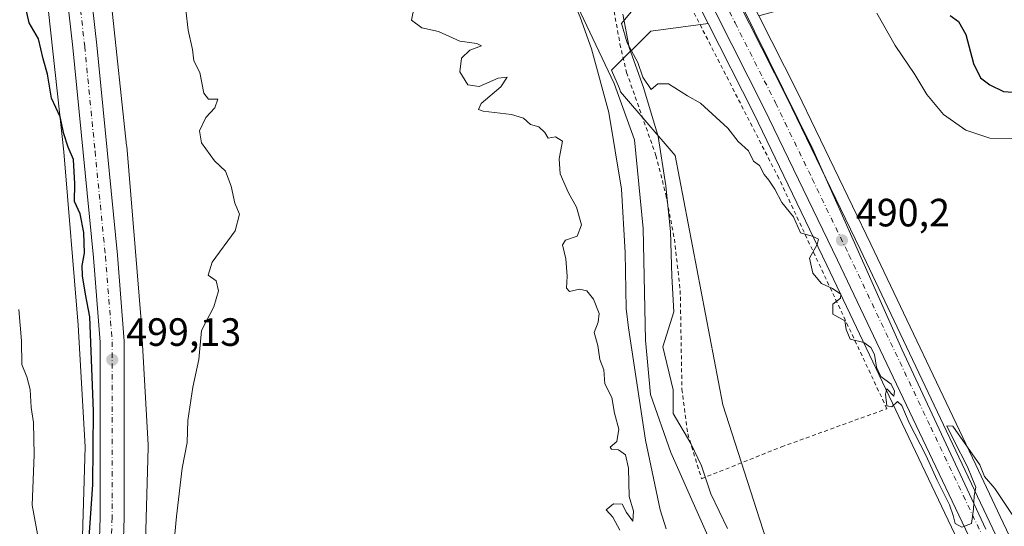
# Model space of a CAD drawing. Units: metres. Extents: x 576491 to 579932, y 4751991 to 4754344.
# Drawn here: x 577016 to 577266, y 4752778 to 4752907 of the extents above; entities that cross this region are included whole.
import ezdxf

# ---------------------------------------------------------------- set-up
doc = ezdxf.new("R2010")
doc.units = ezdxf.units.M
doc.header["$MEASUREMENT"] = 0
doc.linetypes.add('DGN Style 2', pattern=[1.6480167562047852, 0.988810053722871, -0.6592067024819142])
doc.linetypes.add('DGN Style 4', pattern=[2.6384748266838614, 1.318413404963828, -0.6592067024819142, 0.001648016756204785, -0.6592067024819142])
for name, color, linetype, lineweight in [('Alambrada', 7, 'DGN Style 2', 0), ('Arbolado forestal CxS', 92, 'Continuous', 0), ('Carretera de calzada única Cxs', 7, 'Continuous', 13), ('Carretera de calzada única eje', 7, 'DGN Style 4', 0), ('Corriente natural lineal', 142, 'Continuous', 13), ('Cultivos leñosos CxS', 92, 'Continuous', 0), ('Curva de nivel maestra', 30, 'Continuous', 30), ('Curva de nivel normal', 30, 'Continuous', 0), ('Entidad de ámbito territorial', 7, 'Continuous', 0), ('Entidad de ámbito territorial CxS', 92, 'Continuous', 0), ('Espacio natural protegido', 121, 'Continuous', 13), ('Espacio natural protegido CxS', 121, 'Continuous', 0), ('Municipio', 91, 'Continuous', 13), ('Municipio CxS', 4, 'Continuous', 0), ('Núcleo urbano CxS', 7, 'Continuous', 0), ('Prado CxS', 92, 'Continuous', 0), ('Punto de cota en terreno', 7, 'Continuous', 0), ('Rótulo de punto de cota en terreno', 7, 'Continuous', 0)]:
    doc.layers.add(name, color=color, linetype=linetype, lineweight=lineweight)
doc.styles.add('Style-Arial', font='txt')

# ---------------------------------------------------------------- blocks, each defined once
blk = doc.blocks.new('*U13')
at = {"layer": 'Prado CxS', "color": 92, "linetype": 'Continuous', "lineweight": 0}
blk.add_polyline3d([(577218.6639, 4752733.8191, 487.7243000000017), (577194.4297000002, 4752809.2181, 488.5146999999997), (577182.3130999999, 4752872.499500001, 489.4671999999992), (577168.4974999996, 4752888.617900001, 487.2872000000062), (577168.1832999997, 4752889.4771, 487.2940999999992), (577166.2134999996, 4752894.147100001, 487.4667000000045), (577166.2119000005, 4752894.150699999, 487.4668999999994), (577176.1653000005, 4752904.016899999, 489.9796000000061), (577190.6870999997, 4752905.9475, 490.5739999999933), (577202.2402999997, 4752883.111099999, 490.103099999993), (577220.7840999998, 4752844.665100001, 489.9443000000028), (577262.3069000002, 4752757.2193, 489.8478999999934)], dxfattribs=at)
blk = doc.blocks.new('*U25')
at = {"layer": 'Espacio natural protegido CxS', "color": 121, "linetype": 'Continuous', "lineweight": 0, "flags": 128}
for points in [[(577261.0593000007, 4752777.759099999), (577239.8252000003, 4752823.399100001), (577220.2549999993, 4752867.294000001), (577217.2261000006, 4752874.087999999), (577191.2741999989, 4752926.700999998), (577167.8870999998, 4752973.023), (577145.4060000009, 4753020.2169), (577136.2502000004, 4753032.575999998), (577127.8545999997, 4753054.9019), (577124.4637999999, 4753064.902899999), (577122.4889999998, 4753075.7629), (577120.3103000001, 4753089.4288), (577118.8855, 4753102.568700002), (577116.5467999993, 4753114.455600001), (577115.8258999995, 4753124.1436), (577112.409199999, 4753139.8715), (577107.6804999989, 4753153.464500002), (577102.3106999998, 4753166.816500001), (577096.2709999988, 4753178.274499999), (577088.6853000006, 4753196.001399999), (577082.8126999999, 4753217.0004)], [(577169.0398999997, 4752908.343499999), (577170.6747000001, 4752899.907500001), (577174.3175, 4752889.7745), (577178.0473000007, 4752877.348600001), (577179.9920999995, 4752864.834599999), (577181.1888000005, 4752853.226700001), (577181.3436999997, 4752847.560699999), (577181.4985999991, 4752841.8928), (577181.976499999, 4752832.8458), (577179.1972999997, 4752823.939999999), (577181.8080999993, 4752813.066000001), (577181.8300000004, 4752807.083000001), (577186.2818000007, 4752799.478), (577188.9847000006, 4752793.82), (577191.4066000001, 4752786.640100001), (577195.5833999994, 4752777.896099999)]]:
    blk.add_lwpolyline(points, dxfattribs=at)
blk = doc.blocks.new('5PATER')
at = {"layer": 'Cultivos leñosos CxS', "linetype": 'Continuous', "lineweight": 0}
h = blk.add_hatch(color=51, dxfattribs=at)
edge = h.paths.add_edge_path()
edge.add_ellipse((0, 0), major_axis=(-0.1095731443231308, -0.1110710700762829), ratio=0.9994222409660322, start_angle=0, end_angle=360)

msp = doc.modelspace()

# ---------------------------------------------------------------- linework, layer by layer
at = {"layer": 'Alambrada', "color": 7, "linetype": 'DGN Style 2', "lineweight": 0}
msp.add_polyline3d([(577189.0100999996, 4752790.5101, 499.7697999999946), (577209.2901, 4752798.590100001, 495.9793999999966), (577236.0100999996, 4752808.270099999, 499.6296000000002), (577208.6201, 4752866.6801, 494.4149999999936), (577185.1001000004, 4752912.590100001, 499.228099999993), (577181.0500999996, 4752912.590100001, 502.8635000000068), (577170.0500999996, 4752911.880100001, 500.7369999999937), (577167.9401000004, 4752911.390100001, 501.0868000000046), (577166.5701000001, 4752910.6801, 500.6196000000054), (577168.3400999998, 4752900.7601, 499.1171000000032), (577170.0100999996, 4752893.5601, 501.3395000000019), (577177.4600999998, 4752872.5101, 500.1775000000052), (577179.9801000003, 4752862.590100001, 499.7590999999957), (577182.1300999997, 4752851.3101, 502.5957999999956), (577183.6201, 4752838.270099999, 502.0996000000014), (577184.0500999996, 4752813.2301, 498.3217000000004), (577185.5301000001, 4752801.880100001, 497.2520999999979), (577189.0100999996, 4752790.5101, 499.7697999999946)], dxfattribs=at)
at = {"layer": 'Arbolado forestal CxS', "color": 92, "linetype": 'Continuous', "lineweight": 0}
for points in [[(577047.2049000004, 4752744.598900001, 498.8703999999998), (577048.7770999996, 4752798.444300001, 498.9498000000021), (577048.7805000005, 4752798.6777, 498.9513000000007), (577048.7670999998, 4752799.1413, 498.9563000000053), (577046.9477000004, 4752830.491900001, 498.8387999999978), (577046.9439000003, 4752830.551300001, 498.8371999999945), (577046.9342999998, 4752830.683499999, 498.8337000000029), (577043.3051000005, 4752874.8521, 498.4707999999956), (577043.2855000002, 4752875.057499999, 498.4719000000041), (577039.4260999998, 4752910.7283, 498.0917999999947), (577039.4255999997, 4752910.7323, 498.0915999999997), (577033.5264999997, 4752964.901900001, 497.1515999999974), (577033.5173000004, 4752964.982899999, 497.1508999999933), (577024.4499000004, 4753041.041300001, 496.4431000000041), (577020.1590999998, 4753085.786699999, 495.3239999999933)], [(577020.1590999998, 4753085.786699999, 495.3239999999933), (577024.4499000004, 4753041.041300001, 496.4431000000041), (577033.5173000004, 4752964.982899999, 497.1508999999933), (577033.5264999997, 4752964.901900001, 497.1515999999974), (577039.4255999997, 4752910.7323, 498.0915999999997), (577039.4260999998, 4752910.7283, 498.0917999999947), (577043.2855000002, 4752875.057499999, 498.4719000000041), (577043.3051000005, 4752874.8521, 498.4707999999956), (577046.9342999998, 4752830.683499999, 498.8337000000029), (577046.9439000003, 4752830.551300001, 498.8371999999945), (577046.9477000004, 4752830.491900001, 498.8387999999978), (577048.7670999998, 4752799.1413, 498.9563000000053), (577048.7805000005, 4752798.6777, 498.9513000000007), (577048.7770999996, 4752798.444300001, 498.9498000000021), (577047.2049000004, 4752744.598900001, 498.8703999999998)], [(577121.3547, 4753049.6459, 491.8058000000019), (577126.7947000006, 4753036.0459, 491.9069000000018), (577126.8849, 4753035.842499999, 491.911500000002), (577181.7241000002, 4752923.664100001, 490.9921000000032), (577190.6870999997, 4752905.9475, 490.5739999999933), (577176.1653000005, 4752904.016899999, 489.9796000000061), (577166.2119000005, 4752894.150699999, 487.4668999999994), (577166.2134999996, 4752894.147100001, 487.4667000000045), (577168.1832999997, 4752889.4771, 487.2940999999992), (577168.4974999996, 4752888.617900001, 487.2872000000062), (577182.3130999999, 4752872.499500001, 489.4671999999992), (577194.4297000002, 4752809.2181, 488.5146999999997), (577218.6639, 4752733.8191, 487.7243000000017)], [(577190.6870999997, 4752905.9475, 490.5739999999933), (577181.7241000002, 4752923.664100001, 490.9921000000032), (577126.8849, 4753035.842499999, 491.911500000002), (577126.7947000006, 4753036.0459, 491.9069000000018), (577121.3547, 4753049.6459, 491.8058000000019)], [(577008.5513000004, 4753039.2389, 497.1518999999971), (577017.6253000004, 4752963.129100001, 497.7271999999939), (577023.5195000004, 4752909.0033, 499.1229000000022), (577027.3673, 4752873.438899999, 500.4275000000052), (577030.9801000003, 4752829.4691, 501.9103999999934), (577032.7739000004, 4752798.5625, 502.1352999999945), (577031.2030999997, 4752744.7631, 501.8156000000017)], [(577008.5513000004, 4753039.2389, 497.1518999999971), (577017.6253000004, 4752963.129100001, 497.7271999999939), (577023.5195000004, 4752909.0033, 499.1229000000022), (577027.3673, 4752873.438899999, 500.4275000000052), (577030.9801000003, 4752829.4691, 501.9103999999934), (577032.7739000004, 4752798.5625, 502.1352999999945), (577031.2030999997, 4752744.7631, 501.8156000000017)], [(577273.4433000004, 4752762.5713, 489.7163), (577264.7117, 4752780.962300001, 489.867499999993), (577258.5122999996, 4752794.019500001, 490.2574000000022), (577231.9360999997, 4752849.995300001, 490.0948000000063), (577213.3196999999, 4752888.5789, 490.3880999999965), (577203.5251000002, 4752907.9485, 490.6631999999955), (577245.3224999999, 4752919.4343, 498.8214000000008), (577285.2433000002, 4752930.839299999, 508.2526999999973), (577333.9939000001, 4752931.922499999, 519.7016000000004), (577366.4949000003, 4752931.921900001, 530.2890000000043), (577408.7456999999, 4752934.0869, 546.511799999993)], [(577203.5251000002, 4752907.9485, 490.6631999999955), (577213.3196999999, 4752888.5789, 490.3880999999965), (577231.9360999997, 4752849.995300001, 490.0948000000063), (577258.5122999996, 4752794.019500001, 490.2574000000022), (577264.7117, 4752780.962300001, 489.867499999993), (577273.4433000004, 4752762.5713, 489.7163), (577295.5571, 4752717.2445, 490.0252000000037), (577298.2955, 4752711.8257, 489.963699999993), (577307.3176999995, 4752693.972899999, 489.8871999999974), (577321.8268999998, 4752665.2445, 489.4035000000004), (577324.2542000003, 4752660.2731, 489.3665000000037)], [(576989.8391000004, 4752530.5163, 500.2755000000034), (577012.6586999996, 4752530.515699999, 498.5960999999952), (577039.5869000005, 4752531.8617, 497.4167000000016), (577071.9013, 4752550.710700001, 497.0981000000029), (577088.0585000003, 4752566.8673, 497.3631000000024), (577116.3333000002, 4752574.9453, 496.0421000000061), (577139.2220999999, 4752556.095100001, 493.5534000000043), (577163.4571000002, 4752529.1665, 489.2385000000068), (577199.8107000003, 4752556.093900001, 487.7563999999985), (577218.6612999998, 4752596.4857, 487.3484000000026), (577240.2040999997, 4752608.6029, 486.4712), (577234.8195000002, 4752669.191299999, 487.1989000000031), (577218.6639, 4752733.8191, 487.7243000000017), (577194.4297000002, 4752809.2181, 488.5146999999997), (577182.3130999999, 4752872.499500001, 489.4671999999992), (577168.4974999996, 4752888.617900001, 487.2872000000062), (577168.1832999997, 4752889.4771, 487.2940999999992), (577166.2134999996, 4752894.147100001, 487.4667000000045), (577166.2119000005, 4752894.150699999, 487.4668999999994), (577176.1653000005, 4752904.016899999, 489.9796000000061), (577190.6870999997, 4752905.9475, 490.5739999999933)]]:
    msp.add_polyline3d(points, dxfattribs=at)
at = {"layer": 'Carretera de calzada única Cxs', "color": 7, "linetype": 'Continuous', "lineweight": 13}
for points in [[(577103.4501, 4753174.370100001, 503.1946000000025), (577106.9401000004, 4753166.7601, 503.8635999999969), (577113.3000999996, 4753148.120100001, 506.9152999999933), (577116.2200999996, 4753132.7601, 499.7008999999962), (577118.6300999997, 4753110.5801, 497.9382000000041), (577124.9001000002, 4753071.670100001, 495.8840999999957), (577126.8400999998, 4753063.1601, 500.8996999999945), (577130.1201, 4753052.9101, 501.6511000000028), (577135.3901000004, 4753039.7401, 504.210699999996), (577190.1101000002, 4752927.8301, 491.7776000000013), (577194.8472999996, 4752918.468699999, 491.8965000000026), (577210.6300999997, 4752887.2501, 493.9550000000018), (577229.2301000003, 4752848.700099999, 493.4891000000061), (577270.7401000002, 4752761.270099999, 496.568299999999), (577292.8701, 4752715.9101, 496.1223999999929), (577304.6401000004, 4752692.620100001, 490.8353000000062)], [(577374.1201, 4752541.5601, 494.195000000007), (577372.1300999997, 4752545.4801, 494.6674000000058), (577334.3701, 4752618.440099999, 490.1331000000064), (577313.4501, 4752661.0801, 489.8225999999996), (577287.1700999998, 4752713.0801, 490.0299999999989), (577265.0100999996, 4752758.520099999, 493.9765000000043), (577223.4901000002, 4752845.960100001, 493.3919000000024), (577204.9301000005, 4752884.440099999, 494.2378999999929), (577184.4101, 4752925.0001, 495.5942000000068), (577129.5800999999, 4753037.1601, 496.9406000000017), (577124.1401000004, 4753050.7601, 500.0316000000021), (577120.7001, 4753061.4801, 500.2122999999993), (577118.6601, 4753070.440099999, 501.6132000000071), (577114.5000999998, 4753095.4001, 495.5555000000023), (577110.7801000001, 4753119.960100001, 498.3306000000011), (577106.0601000004, 4753141.4001, 493.630799999999), (577101.0301000001, 4753156.4801, 493.7118000000046), (577098.2401000002, 4753158.790100001, 493.7075999999943), (577094.6001000004, 4753160.3101, 493.7070999999996), (577091.3300999999, 4753160.620100001, 493.7581999999966)], [(577058.1250999998, 4753148.849199999, 494.8028999999952), (577050.7500999998, 4753144.950099999, 494.1370000000024), (577039.7701000003, 4753135.610099999, 494.8169999999955), (577035.5000999998, 4753131.550100001, 494.7174999999989), (577032.1801000005, 4753127.840100001, 494.6086000000069), (577027.0100999996, 4753120.470100001, 495.0445999999939), (577024.6300999997, 4753116.090100001, 495.9355000000069), (577022.1300999997, 4753110.530099999, 497.0889000000025), (577019.6201, 4753103.4801, 498.582899999994), (577018.2301000003, 4753097.6601, 496.271900000007), (577017.2600999996, 4753089.040100001, 495.5108999999939), (577016.9501, 4753079.190099999, 495.688599999994), (577024.9501, 4752991.600099999, 500.3242999999929), (577028.7001, 4752962.720100001, 501.1625000000058), (577035.7001, 4752900.4901, 499.2854999999981), (577040.9501, 4752847.200099999, 500.1315999999933), (577042.6901000004, 4752825.370100001, 499.5414000000019), (577042.6501000002, 4752780.600099999, 499.267200000002), (577042.0900999998, 4752762.380100001, 499.9443000000028)], [(577035.9901000002, 4752762.4301, 508.9952999999951), (577036.5500999996, 4752780.700099999, 510.2603999999993), (577036.5900999998, 4752825.130100001, 512.0948999999965), (577034.8701, 4752846.6601, 506.6934999999939), (577029.6300999997, 4752899.850099999, 503.8589000000065), (577022.6401000004, 4752961.9901, 507.3218999999954), (577021.0795999998, 4752974.000499999, 502.0430999999954), (577020.6505000005, 4752977.3029, 502.090200000006), (577018.8800999997, 4752990.9301, 507.6009999999952), (577010.8400999998, 4753079.0101, 496.8647000000056)], [(577016.9501, 4753079.190099999, 495.688599999994), (577024.9501, 4752991.600099999, 500.3242999999929), (577028.7001, 4752962.720100001, 501.1625000000058), (577035.7001, 4752900.4901, 499.2854999999981), (577040.9501, 4752847.200099999, 500.1315999999933), (577042.6901000004, 4752825.370100001, 499.5414000000019), (577042.6501000002, 4752780.600099999, 499.267200000002), (577042.0900999998, 4752762.380100001, 499.9443000000028)], [(577130.1201, 4753052.9101, 501.6511000000028), (577135.3901000004, 4753039.7401, 504.210699999996), (577190.1101000002, 4752927.8301, 491.7776000000013), (577194.8472999996, 4752918.468699999, 491.8965000000026), (577210.6300999997, 4752887.2501, 493.9550000000018), (577229.2301000003, 4752848.700099999, 493.4891000000061), (577270.7401000002, 4752761.270099999, 496.568299999999)], [(577265.0100999996, 4752758.520099999, 493.9765000000043), (577223.4901000002, 4752845.960100001, 493.3919000000024), (577204.9301000005, 4752884.440099999, 494.2378999999929), (577184.4101, 4752925.0001, 495.5942000000068), (577129.5800999999, 4753037.1601, 496.9406000000017), (577124.1401000004, 4753050.7601, 500.0316000000021)], [(577035.9901000002, 4752762.4301, 508.9952999999951), (577036.5500999996, 4752780.700099999, 510.2603999999993), (577036.5900999998, 4752825.130100001, 512.0948999999965), (577034.8701, 4752846.6601, 506.6934999999939), (577029.6300999997, 4752899.850099999, 503.8589000000065), (577022.6401000004, 4752961.9901, 507.3218999999954), (577021.0795999998, 4752974.000499999, 502.0430999999954)]]:
    msp.add_polyline3d(points, dxfattribs=at)
at = {"layer": 'Carretera de calzada única eje', "color": 7, "linetype": 'DGN Style 4', "lineweight": 0}
for points in [[(577024.0005000001, 4752975.173699999, 499.7133000000031), (577025.6700999998, 4752962.350099999, 501.5982999999979), (577029.1700999998, 4752931.2401, 500.9845999999961), (577032.6601, 4752900.170100001, 499.038400000005), (577035.2801000001, 4752873.5701, 501.3209999999963), (577037.9101, 4752846.9301, 500.2979999999953), (577039.6401000004, 4752825.2501, 505.6619000000064), (577039.6001000004, 4752780.6501, 504.4667999999947), (577039.0401, 4752762.4001, 503.3996999999945)], [(577192.3746999997, 4752916.3003, 491.0072999999975), (577197.5201000003, 4752906.130100001, 490.897299999997), (577207.7801000001, 4752885.840100001, 491.1628999999957), (577217.0800999999, 4752866.5701, 490.7070999999996), (577226.3601000002, 4752847.3301, 491.0864000000002), (577247.1101000002, 4752803.610099999, 491.608699999997), (577267.8800999997, 4752759.890100001, 491.1459999999934), (577290.0201000003, 4752714.4901, 492.022299999997), (577303.1601, 4752688.4901, 489.9379000000045), (577308.7380999997, 4752677.444499999, 489.8453000000009)]]:
    msp.add_polyline3d(points, dxfattribs=at)
at = {"layer": 'Corriente natural lineal', "color": 142, "linetype": 'Continuous', "lineweight": 13}
msp.add_polyline3d([(577091.6201, 4753077.4901, 488.7014000000054), (577108.4700999996, 4753029.4001, 488.9695999999968), (577115.4301000005, 4753014.280099999, 488.4024999999965), (577120.9101, 4753000.520099999, 488.8279999999941), (577126.8701, 4752983.800100001, 488.1343000000052), (577128.4700999996, 4752977.800100001, 488.5953000000009), (577134.4700999996, 4752959.0801, 488.5859999999957), (577138.0000999998, 4752949.300100001, 488.1491999999998), (577140.8300999999, 4752943.4801, 488.6285999999964), (577146.3101000004, 4752934.200099999, 488.2223999999987), (577149.5500999996, 4752927.880100001, 487.8552000000054), (577158.2600999996, 4752907.600099999, 487.6291000000056), (577161.1201, 4752899.520099999, 487.6618000000017), (577165.5401, 4752883.370100001, 487.7595000000001), (577168.7001, 4752863.960100001, 488.3804999999993), (577169.6801000005, 4752847.920100001, 488.4119000000064), (577169.9401000004, 4752833.720100001, 488.6811000000016), (577170.5401, 4752828.7601, 488.6438999999955), (577174.7801000001, 4752800.280099999, 488.2041999999929), (577178.5401, 4752782.600099999, 488.2437999999966), (577180.0201000003, 4752777.8201, 487.8690000000061)], dxfattribs=at)
at = {"layer": 'Curva de nivel maestra', "color": 30, "linetype": 'Continuous', "lineweight": 30, "elevation": 500, "flags": 128}
for points in [[(577033.7000000002, 4752774.440099999), (577034.7000000002, 4752789.0701), (577034.8600000005, 4752807.6501), (577034, 4752831.5801), (577032.8799999999, 4752837.3301), (577032.1299999999, 4752841.970100001), (577032.0599999996, 4752844.5801), (577032.5800000001, 4752847.7601), (577032.4500000002, 4752852.960100001), (577031.5099999999, 4752857.7401), (577030.0999999996, 4752860.790100001), (577030.1200000001, 4752865.3301), (577029.7999999998, 4752871.5001), (577028.4600000001, 4752874.6501), (577027.3399999999, 4752877.960100001), (577026.4000000004, 4752882.3201), (577024.2599999999, 4752887.020099999), (577023.2599999999, 4752893.110099999), (577022.1500000004, 4752897.020099999), (577020.9600000001, 4752902.110099999), (577018.5999999996, 4752906.140100001), (577017.9600000001, 4752908.790100001), (577016.2000000002, 4752912.710100001), (577011.5, 4752920.7601)], [(577252.0099999999, 4752908.040100001), (577254.1399999997, 4752906.520099999), (577256.0099999999, 4752903.1801), (577257.9600000001, 4752895.800100001), (577259.7000000002, 4752892.2301), (577262.0599999996, 4752890.380100001), (577265.5700000003, 4752888.7601), (577269.04, 4752888.470100001)]]:
    msp.add_lwpolyline(points, dxfattribs=at)
at = {"layer": 'Curva de nivel normal', "color": 30, "linetype": 'Continuous', "lineweight": 0, "flags": 128}
for points, elevation in [([(577116.2000000002, 4752910.140000001), (577115.4600000001, 4752906.800000001), (577118.0999999996, 4752904.890000001), (577122.3399999999, 4752903.949999999), (577127.7100000001, 4752901.51), (577132.0199999996, 4752900.880000001), (577133.2599999999, 4752900.34), (577130.3200000003, 4752899.220000001), (577128.1399999997, 4752897.220000001), (577127.7800000003, 4752893.720000001), (577129.8099999996, 4752890.439999999), (577132.6299999999, 4752889.99), (577137.4400000004, 4752892.100000001), (577139.7199999997, 4752892.359999999), (577138.1100000005, 4752889.930000001), (577133.1299999999, 4752885.710000001), (577132.4900000002, 4752884.140000001), (577133.6600000003, 4752883.720000001), (577140.8600000005, 4752882.859999999), (577143.9199999999, 4752881.939999999), (577145.6399999997, 4752880.380000001), (577147.79, 4752879.800000001), (577149.2999999998, 4752878.369999999), (577150.1399999997, 4752876.9), (577152.0099999999, 4752877.220000001), (577153.75, 4752876.100000001), (577152.9100000003, 4752871.619999999), (577153.1500000004, 4752867.880000001), (577155.29, 4752863.01), (577157.3200000003, 4752859.4), (577158.5700000003, 4752854.9), (577157.4500000002, 4752852.060000001), (577154.5199999996, 4752851.029999999), (577153.7800000003, 4752849.869999999), (577154.6100000005, 4752846.300000001), (577154.9400000004, 4752841.869999999), (577154.7599999999, 4752838.82), (577155.5700000003, 4752837.970000001), (577158.1200000001, 4752838.630000001), (577159.9600000001, 4752838.189999999), (577161.6200000001, 4752836.02), (577163.0700000003, 4752832.439999999), (577162.8399999999, 4752830.230000001), (577161.79, 4752827.59), (577162.7100000001, 4752824.310000001), (577163.2599999999, 4752820.77), (577164.2800000003, 4752818.109999999), (577164.54, 4752814.59), (577166.25, 4752811.09), (577166.9800000004, 4752807.15), (577168.0300000003, 4752803.060000001), (577167.5599999996, 4752799.949999999), (577165.8300000001, 4752798.539999999), (577166.1600000003, 4752798.039999999), (577167.9299999997, 4752797.850000001), (577169.7300000004, 4752796.539999999), (577170.5300000003, 4752793.210000001), (577170.6600000003, 4752786.039999999), (577171.7400000002, 4752782.25), (577171.5700000003, 4752779.75), (577169.9600000001, 4752781.930000001), (577168.8600000005, 4752784.060000001), (577166.7300000004, 4752784.109999999), (577164.7999999998, 4752782.58), (577166.5599999996, 4752780.75), (577168.3200000003, 4752777.5)], 490), ([(577058.2699999996, 4752909.34), (577058.8899999997, 4752904.32), (577060, 4752899.4), (577060.3499999996, 4752896.51), (577061.8099999996, 4752893.58), (577062.8600000005, 4752888.350000001), (577064.0800000001, 4752886.800000001), (577066.4400000004, 4752886.82), (577065.6100000005, 4752884.57), (577063.4000000004, 4752882.109999999), (577061.75, 4752878.77), (577062.2300000004, 4752875.75), (577065.54, 4752871.109999999), (577068.3099999996, 4752868.529999999), (577069.7699999996, 4752864.720000001), (577070.7400000002, 4752860.439999999), (577071.9199999999, 4752857.65), (577070.79, 4752853.369999999), (577064.9500000002, 4752845.430000001), (577063.9400000004, 4752842.109999999), (577065.9600000001, 4752840.67), (577066.5800000001, 4752838.180000001), (577065.4000000004, 4752834.109999999), (577062.25, 4752828.109999999), (577061.5800000001, 4752820.77), (577060.0300000003, 4752813.77), (577058.7699999996, 4752805.300000001), (577058.6399999997, 4752799.74), (577057.3799999999, 4752793.220000001), (577055.9299999997, 4752780.970000001), (577054.3600000005, 4752763.939999999)], 495), ([(577171.6100000005, 4752909.460000001), (577168.7400000002, 4752906.02), (577170.1600000003, 4752901.039999999), (577172.8799999999, 4752896.08), (577174.1200000001, 4752892.380000001), (577176.2199999997, 4752889.210000001), (577177.9299999997, 4752890.699999999), (577180.5999999996, 4752890.66), (577185.4699999997, 4752887.640000001), (577188.7599999999, 4752885.730000001), (577195.6399999997, 4752879.390000001), (577198.2800000003, 4752876.09), (577200.9600000001, 4752873.720000001), (577202.1900000004, 4752871.029999999), (577203.7400000002, 4752869.92), (577204.8700000001, 4752867.710000001), (577206.1100000005, 4752866.279999999), (577207.5800000001, 4752863.930000001), (577209.3600000005, 4752860.539999999), (577212.2999999998, 4752856.970000001), (577214.0800000001, 4752852.869999999), (577217.3200000003, 4752851.960000001), (577218.6500000004, 4752851.279999999), (577218.3099999996, 4752849.91), (577216.3600000005, 4752846.439999999), (577217.1900000004, 4752842.66), (577219.4299999997, 4752840.07), (577222.2199999997, 4752838.720000001), (577224.3300000001, 4752837.359999999), (577224.25, 4752836.34), (577222.3200000003, 4752834.76), (577222.3200000003, 4752832.26), (577225.3399999999, 4752830.58), (577225.7000000002, 4752828.34), (577226.6799999997, 4752825.939999999), (577230.1799999997, 4752825.07), (577231.9199999999, 4752823.800000001), (577232.8600000005, 4752822.039999999), (577233.3499999996, 4752818.779999999), (577234.4400000004, 4752816.439999999), (577237.0599999996, 4752814.460000001), (577237.9500000002, 4752812.699999999), (577237.75, 4752811.470000001), (577236.0099999999, 4752813.279999999), (577235.6200000001, 4752811.92), (577235.9900000002, 4752809.01), (577237.2800000003, 4752808.779999999), (577238.7100000001, 4752810.08), (577239.7800000003, 4752809.109999999), (577241.6399999997, 4752804.699999999), (577245.8600000005, 4752796.5), (577248.7800000003, 4752790.15), (577251.8300000001, 4752783.859999999), (577252.7800000003, 4752781.199999999), (577253.3200000003, 4752779.140000001), (577254.9900000002, 4752778.26), (577257.4100000003, 4752779.140000001), (577257.9500000002, 4752782.83), (577258.1500000004, 4752786.189999999), (577258.5499999998, 4752788.390000001), (577257.4900000002, 4752790.82), (577256.4400000004, 4752793.49), (577252.9500000002, 4752800.26), (577251.2199999997, 4752803.949999999), (577252.7000000002, 4752803.82), (577259.5199999996, 4752794.060000001), (577260.7400000002, 4752791.100000001), (577263.3300000001, 4752788.029999999), (577268.2699999996, 4752780.680000001)], 490), ([(577268.6200000001, 4752876.779999999), (577262.1100000005, 4752876.890000001), (577255.9800000004, 4752878.91), (577250.3799999999, 4752882.92), (577246.1299999999, 4752888), (577243.0800000001, 4752893.02), (577238.0999999996, 4752900.439999999), (577233.4400000004, 4752908.560000001)], 495), ([(577020.9199999999, 4752775.060000001), (577019.3799999999, 4752783.82), (577019.8300000001, 4752796.609999999), (577019.6500000004, 4752804.77), (577019.0499999998, 4752808.609999999), (577018.8300000001, 4752813.130000001), (577018.0199999996, 4752816.33), (577016.7000000002, 4752819.5), (577016.6699999999, 4752825.52), (577015.9600000001, 4752833.430000001)], 505)]:
    msp.add_lwpolyline(points, dxfattribs=dict(at, elevation=elevation))
at = {"layer": 'Entidad de ámbito territorial', "color": 7, "linetype": 'Continuous', "lineweight": 0, "flags": 128}
msp.add_lwpolyline([(577194.2079999984, 4752767.785), (577181.2389999985, 4752797.183999998), (577176.0509999982, 4752811.884000001), (577174.8269999982, 4752825.658), (577174.1789999999, 4752853.981000002), (577172.0169999986, 4752876.467000001), (577166.8289999983, 4752890.737000001), (577141.4249999982, 4752944.571999999), (577132.3439999978, 4752977.868000001), (577125.2100000002, 4753001.867000001), (577118.0749999996, 4753019.164), (577104.2389999988, 4753043.812000001), (577097.6449999977, 4753059.163000001), (577071.2249999979, 4753155.028000002)], dxfattribs=at)
msp.add_lwpolyline([(577194.2079999984, 4752767.785), (577181.2389999985, 4752797.183999998), (577176.0509999982, 4752811.884000001), (577174.8269999982, 4752825.658), (577174.1789999999, 4752853.981000002), (577172.0169999986, 4752876.467000001), (577166.8289999983, 4752890.737000001), (577141.4249999982, 4752944.571999999), (577132.3439999978, 4752977.868000001), (577125.2100000002, 4753001.867000001), (577118.0749999996, 4753019.164), (577104.2389999988, 4753043.812000001), (577097.6449999977, 4753059.163000001), (577071.2249999979, 4753155.028000002)], dxfattribs=at)
at = {"layer": 'Entidad de ámbito territorial CxS', "color": 92, "linetype": 'Continuous', "lineweight": 0, "flags": 128}
for points in [[(577194.207999999, 4752767.784999999), (577181.2389999994, 4752797.183999999), (577176.050999999, 4752811.884000001), (577174.8269999991, 4752825.658), (577174.1790000007, 4752853.981000002), (577172.0169999994, 4752876.467), (577166.8289999992, 4752890.737000001), (577141.4249999991, 4752944.572000001), (577132.3439999986, 4752977.868000001), (577125.2100000011, 4753001.867000001), (577118.0750000003, 4753019.164), (577104.2389999996, 4753043.812), (577097.6449999985, 4753059.163000001), (577071.2249999987, 4753155.028000001), (577069.2359800001, 4753162.272), (577068.4449800001, 4753165.153), (577067.4689999986, 4753168.749), (577065.6069999991, 4753175.698000002), (577062.385020001, 4753187.721000001), (577061.0900400009, 4753192.55), (577058.5339600005, 4753202.21798), (577057.2539599995, 4753207.050980002)], [(576854.9720000008, 4753205.645000001), (576897.3429999996, 4753192.593000002), (576944.8220000007, 4753179.778999999), (576980.9660000008, 4753172.253000001), (577024.2300000001, 4753163.889), (577054.9089999992, 4753157.028000001), (577064.7800000008, 4753154.199999999), (577067.9489999992, 4753153.472999999), (577071.2249999987, 4753155.028000001), (577097.6449999985, 4753059.163000001), (577104.2389999996, 4753043.812), (577118.0750000003, 4753019.164), (577125.2100000011, 4753001.867000001), (577132.3439999986, 4752977.868000001), (577141.4249999991, 4752944.572000001), (577166.8289999992, 4752890.737000001), (577172.0169999994, 4752876.467), (577174.1790000007, 4752853.981000002), (577174.8269999991, 4752825.658), (577176.050999999, 4752811.884000001), (577181.2389999994, 4752797.183999999), (577194.207999999, 4752767.784999999)]]:
    msp.add_lwpolyline(points, dxfattribs=at)
at = {"layer": 'Espacio natural protegido', "color": 121, "linetype": 'Continuous', "lineweight": 13, "flags": 128}
for points in [[(577082.812699999, 4753217.000400002), (577088.6852999998, 4753196.001400001), (577096.270999998, 4753178.274499998), (577102.3106999989, 4753166.816500001), (577107.680499998, 4753153.464500003), (577112.4091999981, 4753139.871499999), (577115.8258999987, 4753124.143599999), (577116.5467999984, 4753114.455600002), (577118.885499999, 4753102.568700003), (577120.3102999993, 4753089.428799998), (577122.4889999991, 4753075.762900001), (577124.4637999992, 4753064.9029), (577127.8545999988, 4753054.901900001), (577136.2501999995, 4753032.575999998), (577145.4060000001, 4753020.216900002), (577167.8870999991, 4752973.022999999), (577191.2741999981, 4752926.700999998), (577217.2260999996, 4752874.088), (577220.2549999985, 4752867.294000002), (577239.8251999995, 4752823.399100002), (577261.0592999998, 4752777.759099998)], [(577195.5833999985, 4752777.8961), (577191.4065999994, 4752786.640100001), (577188.9846999998, 4752793.819999999), (577186.2817999999, 4752799.477999999), (577181.8299999996, 4752807.083000001), (577181.8080999985, 4752813.066000002), (577179.1972999988, 4752823.939999999), (577181.9764999981, 4752832.845800002), (577181.4985999983, 4752841.892800001), (577181.3436999989, 4752847.5607), (577181.1887999995, 4752853.226700001), (577179.9920999986, 4752864.834599998), (577178.0473, 4752877.348600003), (577174.3174999991, 4752889.774500002), (577170.6746999992, 4752899.907500001), (577169.0398999989, 4752908.343500001)]]:
    msp.add_lwpolyline(points, dxfattribs=at)
at = {"layer": 'Municipio', "color": 91, "linetype": 'Continuous', "lineweight": 13, "flags": 128}
msp.add_lwpolyline([(577194.2079999984, 4752767.785), (577181.2389999985, 4752797.183999998), (577176.0509999982, 4752811.884000001), (577174.8269999982, 4752825.658), (577174.1789999999, 4752853.981000002), (577172.0169999986, 4752876.467000001), (577166.8289999983, 4752890.737000001), (577141.4249999982, 4752944.571999999), (577132.3439999978, 4752977.868000001), (577125.2100000002, 4753001.867000001), (577118.0749999996, 4753019.164), (577104.2389999988, 4753043.812000001), (577097.6449999977, 4753059.163000001), (577071.2249999979, 4753155.028000002)], dxfattribs=at)
msp.add_lwpolyline([(577194.2079999984, 4752767.785), (577181.2389999985, 4752797.183999998), (577176.0509999982, 4752811.884000001), (577174.8269999982, 4752825.658), (577174.1789999999, 4752853.981000002), (577172.0169999986, 4752876.467000001), (577166.8289999983, 4752890.737000001), (577141.4249999982, 4752944.571999999), (577132.3439999978, 4752977.868000001), (577125.2100000002, 4753001.867000001), (577118.0749999996, 4753019.164), (577104.2389999988, 4753043.812000001), (577097.6449999977, 4753059.163000001), (577071.2249999979, 4753155.028000002)], dxfattribs=at)
at = {"layer": 'Municipio CxS', "color": 4, "linetype": 'Continuous', "lineweight": 0, "flags": 128}
for points in [[(577194.207999999, 4752767.784999999), (577181.2389999994, 4752797.183999999), (577176.050999999, 4752811.884000001), (577174.8269999991, 4752825.658), (577174.1790000007, 4752853.981000002), (577172.0169999994, 4752876.467), (577166.8289999992, 4752890.737000001), (577141.4249999991, 4752944.572000001), (577132.3439999986, 4752977.868000001), (577125.2100000011, 4753001.867000001), (577118.0750000003, 4753019.164), (577104.2389999996, 4753043.812), (577097.6449999985, 4753059.163000001), (577071.2249999987, 4753155.028000001), (577069.2359800001, 4753162.272), (577068.4449800001, 4753165.153), (577067.4689999986, 4753168.749), (577065.6069999991, 4753175.698000002), (577062.385020001, 4753187.721000001), (577061.0900400009, 4753192.55), (577058.5339600005, 4753202.21798), (577057.2539599995, 4753207.050980002)], [(577057.2539599995, 4753207.050980002), (577058.5339600005, 4753202.21798), (577061.0900400009, 4753192.55), (577062.385020001, 4753187.721000001), (577065.6069999991, 4753175.698000002), (577067.4689999986, 4753168.749), (577068.4449800001, 4753165.153), (577069.2359800001, 4753162.272), (577071.2249999987, 4753155.028000001), (577097.6449999985, 4753059.163000001), (577104.2389999996, 4753043.812), (577118.0750000003, 4753019.164), (577125.2100000011, 4753001.867000001), (577132.3439999986, 4752977.868000001), (577141.4249999991, 4752944.572000001), (577166.8289999992, 4752890.737000001), (577172.0169999994, 4752876.467), (577174.1790000007, 4752853.981000002), (577174.8269999991, 4752825.658), (577176.050999999, 4752811.884000001), (577181.2389999994, 4752797.183999999), (577194.207999999, 4752767.784999999)]]:
    msp.add_lwpolyline(points, dxfattribs=at)
at = {"layer": 'Núcleo urbano CxS', "color": 7, "linetype": 'Continuous', "lineweight": 0}
for points in [[(577020.1590999998, 4753085.786699999, 495.3239999999933), (577024.4499000004, 4753041.041300001, 496.4431000000041), (577033.5173000004, 4752964.982899999, 497.1508999999933), (577033.5264999997, 4752964.901900001, 497.1515999999974), (577039.4255999997, 4752910.7323, 498.0915999999997), (577039.4260999998, 4752910.7283, 498.0917999999947), (577043.2855000002, 4752875.057499999, 498.4719000000041), (577043.3051000005, 4752874.8521, 498.4707999999956), (577046.9342999998, 4752830.683499999, 498.8337000000029), (577046.9439000003, 4752830.551300001, 498.8371999999945), (577046.9477000004, 4752830.491900001, 498.8387999999978), (577048.7670999998, 4752799.1413, 498.9563000000053), (577048.7805000005, 4752798.6777, 498.9513000000007), (577048.7770999996, 4752798.444300001, 498.9498000000021), (577047.2049000004, 4752744.598900001, 498.8703999999998)], [(577020.1590999998, 4753085.786699999, 495.3239999999933), (577024.4499000004, 4753041.041300001, 496.4431000000041), (577033.5173000004, 4752964.982899999, 497.1508999999933), (577033.5264999997, 4752964.901900001, 497.1515999999974), (577039.4255999997, 4752910.7323, 498.0915999999997), (577039.4260999998, 4752910.7283, 498.0917999999947), (577043.2855000002, 4752875.057499999, 498.4719000000041), (577043.3051000005, 4752874.8521, 498.4707999999956), (577046.9342999998, 4752830.683499999, 498.8337000000029), (577046.9439000003, 4752830.551300001, 498.8371999999945), (577046.9477000004, 4752830.491900001, 498.8387999999978), (577048.7670999998, 4752799.1413, 498.9563000000053), (577048.7805000005, 4752798.6777, 498.9513000000007), (577048.7770999996, 4752798.444300001, 498.9498000000021), (577047.2049000004, 4752744.598900001, 498.8703999999998)], [(577132.9448999995, 4753053.925899999, 492.0770000000048), (577138.1341000004, 4753040.957900001, 492.3889000000054), (577146.0932999998, 4753024.6801, 492.2103000000062), (577192.7962999997, 4752929.165899999, 491.0730999999942), (577203.5251000002, 4752907.9485, 490.6631999999955), (577213.3196999999, 4752888.5789, 490.3880999999965), (577231.9360999997, 4752849.995300001, 490.0948000000063), (577258.5122999996, 4752794.019500001, 490.2574000000022), (577264.7117, 4752780.962300001, 489.867499999993), (577273.4433000004, 4752762.5713, 489.7163)], [(577262.3069000002, 4752757.2193, 489.8478999999934), (577220.7840999998, 4752844.665100001, 489.9443000000028), (577202.2402999997, 4752883.111099999, 490.103099999993), (577190.6870999997, 4752905.9475, 490.5739999999933), (577181.7241000002, 4752923.664100001, 490.9921000000032), (577126.8849, 4753035.842499999, 491.911500000002), (577126.7947000006, 4753036.0459, 491.9069000000018), (577121.3547, 4753049.6459, 491.8058000000019)], [(577190.6870999997, 4752905.9475, 490.5739999999933), (577181.7241000002, 4752923.664100001, 490.9921000000032), (577126.8849, 4753035.842499999, 491.911500000002), (577126.7947000006, 4753036.0459, 491.9069000000018), (577121.3547, 4753049.6459, 491.8058000000019)], [(577031.2030999997, 4752744.7631, 501.8156000000017), (577032.7739000004, 4752798.5625, 502.1352999999945), (577030.9801000003, 4752829.4691, 501.9103999999934), (577027.3673, 4752873.438899999, 500.4275000000052), (577023.5195000004, 4752909.0033, 499.1229000000022), (577017.6253000004, 4752963.129100001, 497.7271999999939), (577008.5513000004, 4753039.2389, 497.1518999999971)], [(577008.5513000004, 4753039.2389, 497.1518999999971), (577017.6253000004, 4752963.129100001, 497.7271999999939), (577023.5195000004, 4752909.0033, 499.1229000000022), (577027.3673, 4752873.438899999, 500.4275000000052), (577030.9801000003, 4752829.4691, 501.9103999999934), (577032.7739000004, 4752798.5625, 502.1352999999945), (577031.2030999997, 4752744.7631, 501.8156000000017)], [(577203.5251000002, 4752907.9485, 490.6631999999955), (577213.3196999999, 4752888.5789, 490.3880999999965), (577231.9360999997, 4752849.995300001, 490.0948000000063), (577258.5122999996, 4752794.019500001, 490.2574000000022), (577264.7117, 4752780.962300001, 489.867499999993), (577273.4433000004, 4752762.5713, 489.7163), (577295.5571, 4752717.2445, 490.0252000000037), (577298.2955, 4752711.8257, 489.963699999993), (577307.3176999995, 4752693.972899999, 489.8871999999974), (577321.8268999998, 4752665.2445, 489.4035000000004), (577324.2542000003, 4752660.2731, 489.3665000000037)], [(577190.6870999997, 4752905.9475, 490.5739999999933), (577202.2402999997, 4752883.111099999, 490.103099999993), (577220.7840999998, 4752844.665100001, 489.9443000000028), (577262.3069000002, 4752757.2193, 489.8478999999934), (577284.4830999998, 4752711.746099999, 489.664300000004), (577310.7644999997, 4752659.742699999, 489.5665000000009), (577331.6913000002, 4752617.0899, 489.2314999999944), (577369.4603000004, 4752544.1117, 493.6171000000032), (577371.2912999997, 4752540.529100001, 493.1149000000005), (577371.4130999995, 4752540.281099999, 493.0481), (577371.4458999997, 4752540.2005, 493.0243000000046), (577373.2609000001, 4752536.6306, 491.6815999999963)]]:
    msp.add_polyline3d(points, dxfattribs=at)
at = {"layer": 'Prado CxS', "color": 92, "linetype": 'Continuous', "lineweight": 0}
for points in [[(576989.8391000004, 4752530.5163, 500.2755000000034), (577012.6586999996, 4752530.515699999, 498.5960999999952), (577039.5869000005, 4752531.8617, 497.4167000000016), (577071.9013, 4752550.710700001, 497.0981000000029), (577088.0585000003, 4752566.8673, 497.3631000000024), (577116.3333000002, 4752574.9453, 496.0421000000061), (577139.2220999999, 4752556.095100001, 493.5534000000043), (577163.4571000002, 4752529.1665, 489.2385000000068), (577199.8107000003, 4752556.093900001, 487.7563999999985), (577218.6612999998, 4752596.4857, 487.3484000000026), (577240.2040999997, 4752608.6029, 486.4712), (577234.8195000002, 4752669.191299999, 487.1989000000031), (577218.6639, 4752733.8191, 487.7243000000017), (577194.4297000002, 4752809.2181, 488.5146999999997), (577182.3130999999, 4752872.499500001, 489.4671999999992), (577168.4974999996, 4752888.617900001, 487.2872000000062), (577168.1832999997, 4752889.4771, 487.2940999999992), (577166.2134999996, 4752894.147100001, 487.4667000000045), (577166.2119000005, 4752894.150699999, 487.4668999999994), (577176.1653000005, 4752904.016899999, 489.9796000000061), (577190.6870999997, 4752905.9475, 490.5739999999933)], [(577190.6870999997, 4752905.9475, 490.5739999999933), (577202.2402999997, 4752883.111099999, 490.103099999993), (577220.7840999998, 4752844.665100001, 489.9443000000028), (577262.3069000002, 4752757.2193, 489.8478999999934), (577284.4830999998, 4752711.746099999, 489.664300000004), (577310.7644999997, 4752659.742699999, 489.5665000000009), (577331.6913000002, 4752617.0899, 489.2314999999944), (577369.4603000004, 4752544.1117, 493.6171000000032), (577371.2912999997, 4752540.529100001, 493.1149000000005), (577371.4130999995, 4752540.281099999, 493.0481), (577371.4458999997, 4752540.2005, 493.0243000000046), (577373.2609000001, 4752536.6306, 491.6815999999963)]]:
    msp.add_polyline3d(points, dxfattribs=at)

# ---------------------------------------------------------------- block references
at = {"layer": 'Espacio natural protegido CxS', "color": 121, "linetype": 'Continuous', "lineweight": 0}
msp.add_blockref('*U25', (0, 0), dxfattribs=at)
at = {"layer": 'Prado CxS', "color": 92, "linetype": 'Continuous', "lineweight": 0}
msp.add_blockref('*U13', (0, 0), dxfattribs=at)
at = {"layer": 'Punto de cota en terreno', "color": 7, "linetype": 'Continuous', "lineweight": 0, "xscale": 10, "yscale": 10, "zscale": 10}
for p in [(577224.6100000005, 4752850.980000001, 490.1999999999971), (577039.6500000004, 4752820.680000001, 499.1300000000047)]:
    msp.add_blockref('5PATER', p, dxfattribs=at)

# ---------------------------------------------------------------- texts
at = {"layer": 'Rótulo de punto de cota en terreno', "color": 7, "linetype": 'Continuous', "lineweight": 0, "style": 'Style-Arial'}
for s, p in [('490,2', (577228.1377999998, 4752854.5078)), ('499,13', (577043.1777999997, 4752824.207800001))]:
    msp.add_text(s, height=7.000000000000002, dxfattribs=at).set_placement(p)

doc.saveas('drawing.dxf')
